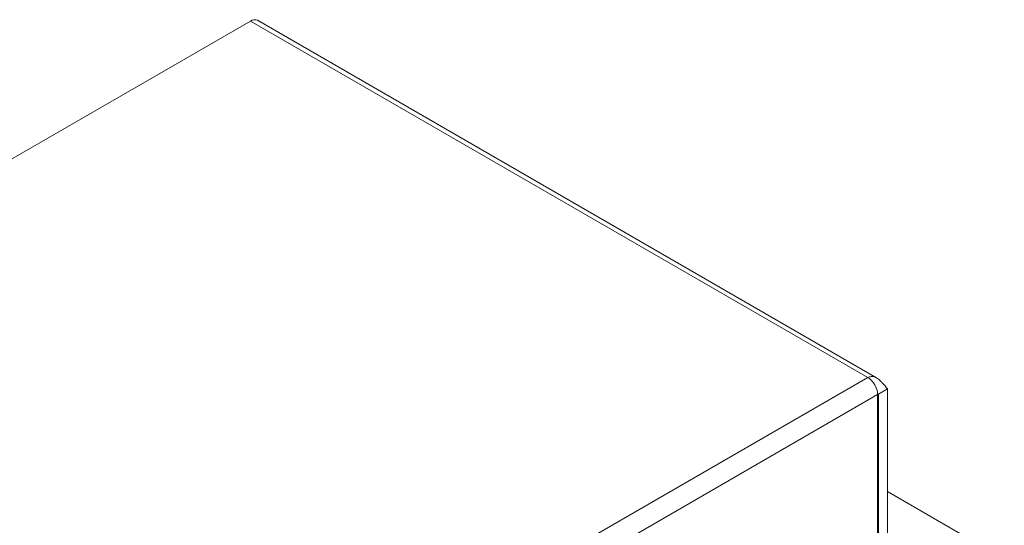
# Model space of a CAD drawing. Units: millimetres. Extents: x 2445.6 to 2464, y 483.7 to 526.9.
# Drawn here: x 2450.1 to 2453.1, y 485.9 to 487.5 of the extents above; entities that cross this region are included whole.
import ezdxf

# ---------------------------------------------------------------- set-up
doc = ezdxf.new("R2010")
doc.units = ezdxf.units.MM
doc.header["$LTSCALE"] = 10
doc.header["$MEASUREMENT"] = 0

msp = doc.modelspace()

# ---------------------------------------------------------------- linework, layer by layer
at = {"linetype": 'Continuous', "lineweight": 15, "ltscale": 0.5}
for p, q in [((2450.7812, 487.4699), (2448.0949, 485.9188)), ((2450.7812, 487.4699), (2452.6939, 486.3657)), ((2452.7211, 486.3646), (2450.8029, 487.4721)), ((2450.0076, 484.8146), (2452.6939, 486.3657)), ((2452.7551, 486.3303), (2452.7273, 486.3142)), ((2452.7551, 485.6272), (2452.7551, 486.3303)), ((2452.7245, 486.3126), (2450.0382, 484.7615)), ((2452.7244, 486.3159), (2452.7273, 486.3142)), ((2452.7245, 486.3126), (2452.7245, 485.6551)), ((2452.7273, 485.6471), (2452.7273, 486.3142)), ((2452.7551, 486.0121), (2453.117, 485.8032))]:
    msp.add_line(p, q, dxfattribs=at)
at = {"linetype": 'Continuous', "lineweight": 15, "ltscale": 0.25}
for centre, radius, start, end in [((2450.7939, 487.4522), 0.0218, 65.6948, 125.6253), ((2452.658, 486.3096), 0.0666, 2.6055, 57.3945)]:
    msp.add_arc(centre, radius, start, end, dxfattribs=at)
at = {"linetype": 'Continuous', "lineweight": 15, "ltscale": 0.5}
msp.add_open_spline([(2452.6939, 486.3657), (2452.6974, 486.3669), (2452.704, 486.3691), (2452.7131, 486.3682), (2452.7206, 486.3652), (2452.7268, 486.3608), (2452.733, 486.3549), (2452.7427, 486.3447), (2452.7499, 486.3363), (2452.7551, 486.3303)], degree=3, knots=[0, 0, 0, 0, 0.152901, 0.287849, 0.405451, 0.506661, 0.60429, 0.717045, 1, 1, 1, 1], dxfattribs=at)

doc.saveas('drawing.dxf')
